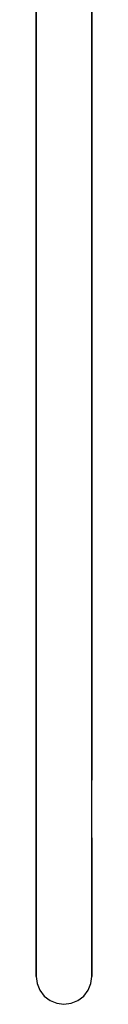
# Model space of a CAD drawing. Extents: x 0 to 278, y 312 to 886.
# Drawn here: x 161 to 177, y 312 to 594 of the extents above; entities that cross this region are included whole.
import ezdxf

# ---------------------------------------------------------------- set-up
doc = ezdxf.new("R2010")
doc.units = 0
doc.header["$MEASUREMENT"] = 0

msp = doc.modelspace()

# ---------------------------------------------------------------- linework, layer by layer
for p, q in [((160.81, 568.29), (160.81, 651.35)), ((160.81, 651.35), (160.81, 568.29)), ((176.81, 568.29), (176.81, 651.35)), ((176.81, 651.35), (176.81, 568.29)), ((160.81, 612.8), (160.81, 585.51)), ((160.81, 585.51), (160.81, 612.8)), ((160.81, 585.51), (160.81, 561.73)), ((160.81, 561.73), (160.81, 585.51)), ((160.81, 568.29), (160.81, 505.54)), ((160.81, 505.54), (160.81, 568.29)), ((176.81, 505.54), (176.81, 568.29)), ((176.81, 568.29), (176.81, 505.54)), ((160.81, 561.73), (160.81, 537.1)), ((160.81, 537.1), (160.81, 561.73)), ((160.81, 537.1), (160.81, 512.04)), ((160.81, 512.04), (160.81, 537.1)), ((160.81, 512.04), (160.81, 486.98)), ((160.81, 486.98), (160.81, 512.04)), ((160.81, 462.34), (160.81, 505.54)), ((160.81, 505.54), (160.81, 462.34)), ((176.81, 462.34), (176.81, 505.54)), ((176.81, 505.54), (176.81, 462.34)), ((160.81, 486.98), (160.81, 462.34)), ((160.81, 462.34), (160.81, 486.98)), ((160.81, 438.56), (160.81, 462.34)), ((160.81, 462.34), (160.81, 438.56)), ((176.81, 462.34), (176.81, 438.56)), ((176.81, 438.56), (176.81, 462.34)), ((160.81, 438.56), (160.81, 416.04)), ((160.81, 416.04), (160.81, 438.56)), ((176.81, 438.56), (176.81, 416.04)), ((176.81, 416.04), (176.81, 438.56)), ((160.81, 395.15), (160.81, 416.04)), ((160.81, 416.04), (160.81, 395.15)), ((176.81, 395.15), (176.81, 416.04)), ((176.81, 416.04), (176.81, 395.15)), ((160.81, 395.15), (160.81, 376.27)), ((160.81, 376.27), (160.81, 395.15)), ((176.81, 376.27), (176.81, 395.15)), ((176.81, 395.15), (176.81, 376.27)), ((160.81, 359.71), (160.81, 376.27)), ((160.81, 376.27), (160.81, 359.71)), ((176.81, 359.71), (176.81, 376.27)), ((160.81, 345.76), (160.81, 359.71)), ((160.81, 359.71), (160.81, 345.76)), ((176.81, 345.76), (176.81, 359.71)), ((176.81, 359.71), (176.81, 345.76)), ((160.81, 334.65), (160.81, 345.76)), ((160.81, 345.76), (160.81, 334.65)), ((176.81, 334.65), (176.81, 345.76)), ((176.81, 345.76), (176.81, 334.65)), ((160.81, 334.65), (160.81, 326.58)), ((160.81, 326.58), (160.81, 334.65)), ((176.81, 334.65), (176.81, 326.58)), ((176.81, 326.58), (176.81, 334.65)), ((160.81, 326.58), (160.81, 321.68)), ((160.81, 321.68), (160.81, 326.58)), ((176.81, 326.58), (176.81, 321.68)), ((176.81, 321.68), (176.81, 326.58)), ((160.81, 321.68), (160.81, 320.04)), ((160.81, 320.04), (160.81, 321.68)), ((176.81, 320.04), (176.81, 321.68)), ((176.81, 321.68), (176.81, 320.04)), ((160.81, 320.04), (161.1, 317.99)), ((176.52, 317.99), (176.81, 320.04)), ((161.1, 317.99), (161.87, 316.07)), ((161.87, 316.07), (163.15, 314.37)), ((174.48, 314.37), (175.76, 316.07)), ((175.76, 316.07), (176.52, 317.99)), ((163.15, 314.37), (164.84, 313.09)), ((164.84, 313.09), (166.76, 312.32)), ((170.86, 312.32), (172.78, 313.09)), ((172.78, 313.09), (174.48, 314.37)), ((166.76, 312.32), (168.81, 312.04)), ((168.81, 312.04), (170.86, 312.32))]:
    msp.add_line(p, q)

doc.saveas('drawing.dxf')
